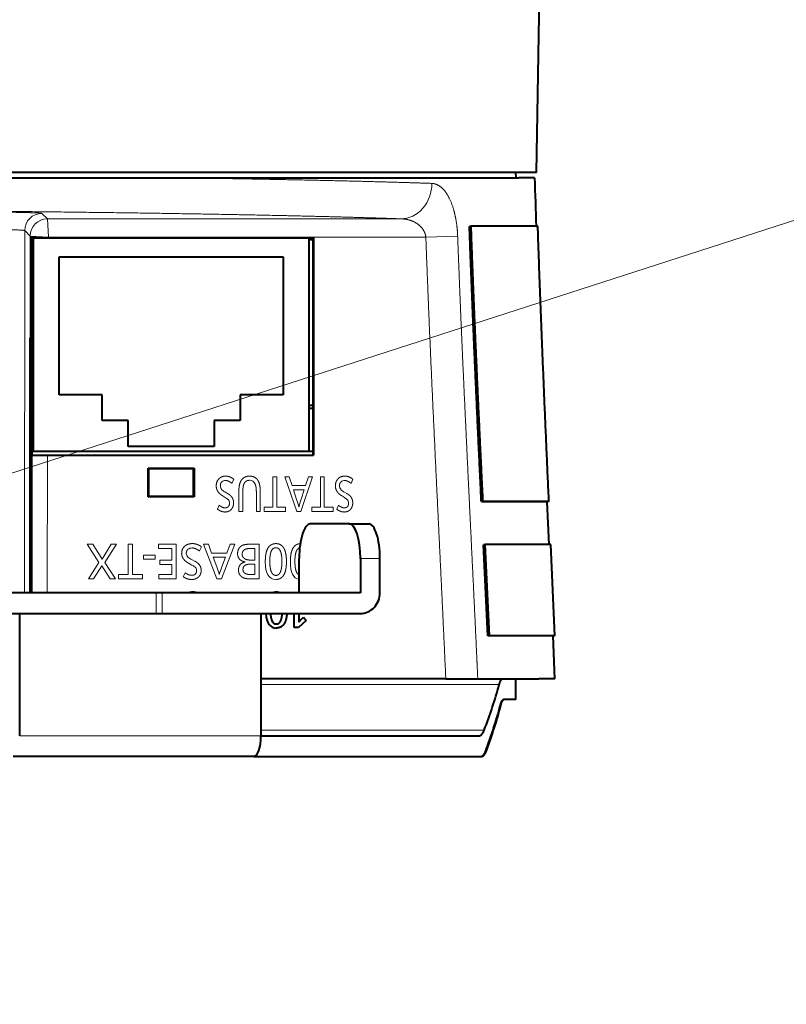
# Model space of a CAD drawing. Extents: x 33 to 581, y 33 to 404.
# Drawn here: x 107 to 129, y 262 to 291 of the extents above; entities that cross this region are included whole.
import ezdxf
from ezdxf.enums import TextEntityAlignment as Align

# ---------------------------------------------------------------- set-up
doc = ezdxf.new("R2010")
doc.units = 0
doc.layers.get('0').update_dxf_attribs({"lineweight": 13})
doc.styles.get("Standard").update_dxf_attribs({"font": 'isocp.shx'})
doc.dimstyles.get("Standard").update_dxf_attribs({"dimtxt": 2.5, "dimasz": 2.5, "dimexe": 1.25, "dimexo": 0.625, "dimtad": 1, "dimcen": 2.5, "dimadec": 0, "dimazin": 0, "dimtfac": 1, "dimtmove": 0, "dimatfit": 0, "dimfxl": 1, "dimarcsym": 0})

# ---------------------------------------------------------------- blocks, each defined once
blk = doc.blocks.new('*D43')
at = {"color": 7, "lineweight": 13}
for p, q in [((70.981262, 223.624009), (70.981262, 261.319966)), ((112.731222, 224.270783), (112.731222, 261.319966)), ((70.981262, 260.319966), (112.731222, 260.319966))]:
    blk.add_line(p, q, dxfattribs=at)
for points in [[(73.396076, 260.967015), (70.981262, 260.319966), (73.396076, 259.672917)], [(110.316408, 259.672917), (112.731222, 260.319966), (110.316408, 260.967015)]]:
    blk.add_lwpolyline(points, dxfattribs=at)
at = {"color": 7, "lineweight": 13, "width": 0.8}
blk.add_text('83.5', height=2.5, dxfattribs=at).set_placement((87.610274, 260.819966), (96.10221, 260.819966), align=Align.FIT)
blk = doc.blocks.new('BLOCK419')
at = {"color": 7, "lineweight": 13}
blk.add_line((22.903648, -145.760864), (107.744164, -118.334404), dxfattribs=at)
blk = doc.blocks.new('BLOCK421')
at = {"color": 7, "lineweight": 40}
for p, q in [((60.2, -126.1), (60.682, -98.5)), ((59.596, -126.1), (-60.2, -126.1)), ((58.99, -126.1), (59, -126.4)), ((60.2, -126.1), (59.596, -126.1)), ((2.377, -126.4), (38.268, -126.4)), ((38.268, -126.4), (39.168, -126.4)), ((39.168, -126.4), (55.671, -126.4)), ((55.671, -126.4), (59.181, -126.4)), ((60.094, -126.4), (59.181, -126.4)), ((56.407, -129.219), (56.313, -129.223)), ((56.334, -129.8), (56.313, -129.223)), ((56.427, -129.796), (56.407, -129.219)), ((60.281, -129.219), (56.407, -129.219)), ((60.182, -129.219), (60.281, -129.219)), ((30.848, -129.9), (30.816, -129.868)), ((47.248, -129.9), (30.848, -129.9)), ((30.848, -135.7), (30.848, -129.9)), ((30.9, -135.7), (30.9, -129.9)), ((31, -142.3), (31, -129.9)), ((31.886, -129.886), (47.262, -129.886)), ((47, -142.3), (47, -129.9)), ((47.248, -130), (47, -130)), ((47.248, -129.9), (47.262, -129.886)), ((47.248, -142.5), (47.248, -129.9)), ((47.262, -129.886), (47.266, -142.517)), ((56.334, -129.804), (56.334, -129.8)), ((56.428, -129.801), (56.427, -129.796)), ((32.5, -131), (45.5, -131)), ((32.5, -139), (32.5, -131)), ((45.5, -131), (45.5, -139)), ((30.794, -135.7), (30.794, -142.5)), ((30.894, -135.7), (30.794, -135.7)), ((30.894, -135.7), (30.894, -142.5)), ((30.913, -135.7), (30.894, -135.7)), ((30.913, -135.7), (30.913, -142.5)), ((35, -139), (32.5, -139)), ((35, -140.5), (35, -139)), ((45.5, -139), (43, -139)), ((43, -139), (43, -140.5)), ((47, -139.6), (47.248, -139.6)), ((47.248, -139.8), (47, -139.8)), ((36.5, -140.5), (35, -140.5)), ((36.5, -142), (36.5, -140.5)), ((43, -140.5), (41.5, -140.5)), ((41.5, -140.5), (41.5, -142)), ((31, -142.3), (30.913, -142.3)), ((47, -142.3), (31, -142.3)), ((41.5, -142), (36.5, -142)), ((47.248, -142.3), (47, -142.3)), ((30.794, -142.5), (30.794, -150.5)), ((30.894, -142.5), (30.894, -150.5)), ((30.913, -142.5), (47.248, -142.5)), ((30.913, -150.5), (30.913, -142.5)), ((31.813, -142.517), (47.266, -142.517)), ((47.248, -142.5), (47.266, -142.517)), ((37.665, -143.265), (37.697, -143.297)), ((37.665, -144.935), (37.665, -143.265)), ((37.665, -143.265), (40.335, -143.265)), ((37.697, -144.903), (37.697, -143.297)), ((40.303, -143.297), (37.697, -143.297)), ((40.303, -143.3), (37.697, -143.3)), ((40.335, -143.265), (40.303, -143.297)), ((40.303, -144.903), (40.303, -143.297)), ((40.335, -143.265), (40.335, -144.935)), ((37.665, -144.935), (37.697, -144.903)), ((40.335, -144.935), (37.665, -144.935)), ((37.697, -144.9), (40.303, -144.9)), ((40.303, -144.903), (37.697, -144.903)), ((40.335, -144.935), (40.303, -144.903)), ((57.098, -145.205), (57.004, -145.21)), ((60.825, -145.21), (57.004, -145.21)), ((60.925, -145.205), (57.098, -145.205)), ((60.925, -145.205), (60.825, -145.21)), ((60.936, -147.703), (60.825, -145.21)), ((49.334, -146.5), (47.075, -146.5)), ((49.334, -146.5), (50.47, -146.5)), ((57.217, -147.703), (57.124, -147.707)), ((57.374, -153.002), (57.124, -147.707)), ((61.036, -147.703), (57.217, -147.703)), ((57.467, -152.998), (57.217, -147.703)), ((61.269, -152.998), (61.036, -147.703)), ((46.429, -150.5), (46.429, -148.5)), ((49.979, -148.5), (49.979, -150.5)), ((51.115, -150.5), (51.115, -148.5)), ((38.127, -150.5), (23.863, -150.5)), ((38.479, -150.5), (38.127, -150.5)), ((49.979, -150.5), (38.479, -150.5)), ((23.863, -151.7), (38.127, -151.7)), ((30.209, -158.8), (30.209, -151.7)), ((38.127, -151.7), (38.479, -151.7)), ((38.479, -151.7), (49.979, -151.7)), ((44.208, -151.7), (44.208, -158.8)), ((46.145, -152.513), (46.145, -151.7)), ((46.402, -152.075), (46.401, -152.201)), ((46.402, -151.7), (46.402, -152.075)), ((46.504, -152.089), (46.685, -151.914)), ((46.685, -151.914), (46.829, -152.103)), ((46.385, -152.513), (46.145, -152.513)), ((46.829, -152.103), (46.385, -152.513)), ((57.467, -152.998), (57.374, -153.002)), ((61.169, -153.002), (57.374, -153.002)), ((61.269, -152.998), (57.467, -152.998)), ((61.269, -152.998), (61.169, -153.002)), ((61.276, -155.5), (61.169, -153.002)), ((54.94, -155.5), (44.208, -155.5)), ((54.94, -155.5), (56.796, -155.5)), ((56.796, -155.5), (56.945, -155.5)), ((56.945, -155.5), (60.345, -155.5)), ((59, -156.7), (59, -155.5)), ((61.276, -155.5), (60.345, -155.5)), ((59, -156.7), (58.291, -156.7)), ((44.208, -158.8), (56.879, -158.8)), ((43.821, -160), (29.821, -160)), ((43.822, -160), (43.97, -160)), ((43.97, -160), (56.977, -160)), ((56.977, -160), (57.018, -160))]:
    blk.add_line(p, q, dxfattribs=at)
at = {"color": 7, "lineweight": 13}
for p, q in [((31.499, -128.469), (31.816, -128.786)), ((31.886, -129.856), (31.816, -128.786)), ((31.816, -128.786), (52.324, -128.786)), ((30.493, -150.5), (30.499, -129.468)), ((30.499, -129.468), (30.816, -129.785)), ((30.816, -129.868), (30.816, -129.785)), ((31.886, -129.856), (30.816, -129.785)), ((31.886, -129.856), (53.781, -129.856)), ((31.886, -129.886), (31.886, -129.856)), ((53.781, -129.856), (55.628, -129.788)), ((56.427, -129.796), (56.334, -129.8)), ((56.428, -129.801), (56.334, -129.805)), ((31.811, -150.5), (31.813, -142.517)), ((42.634, -143.908), (42.53, -144.145)), ((44.898, -143.763), (45.126, -143.763)), ((44.898, -145.526), (44.898, -143.763)), ((45.126, -143.763), (45.126, -145.526)), ((46.285, -145.772), (45.588, -143.763)), ((45.588, -143.763), (45.846, -143.763)), ((45.846, -143.763), (46.015, -144.271)), ((47.21, -143.763), (46.525, -145.772)), ((46.797, -144.271), (46.963, -143.763)), ((46.963, -143.763), (47.21, -143.763)), ((47.66, -143.763), (47.888, -143.763)), ((47.66, -145.526), (47.66, -143.763)), ((47.888, -143.763), (47.888, -145.526)), ((49.549, -143.908), (49.445, -144.145)), ((42.929, -145.772), (42.929, -144.64)), ((46.015, -144.271), (46.797, -144.271)), ((46.095, -144.517), (46.28, -145.078)), ((46.723, -144.517), (46.095, -144.517)), ((46.543, -145.07), (46.723, -144.517)), ((42.142, -144.969), (41.967, -144.859)), ((42.151, -144.663), (42.278, -144.735)), ((43.157, -144.706), (43.157, -145.772)), ((43.945, -145.772), (43.945, -144.719)), ((44.173, -144.678), (44.173, -145.772)), ((49.057, -144.969), (48.883, -144.859)), ((49.067, -144.663), (49.193, -144.735)), ((41.697, -145.651), (41.79, -145.419)), ((43.157, -145.772), (42.929, -145.772)), ((44.173, -145.772), (43.945, -145.772)), ((44.395, -145.772), (44.395, -145.526)), ((44.395, -145.526), (44.898, -145.526)), ((45.64, -145.772), (44.395, -145.772)), ((45.126, -145.526), (45.64, -145.526)), ((45.64, -145.526), (45.64, -145.772)), ((46.525, -145.772), (46.285, -145.772)), ((47.157, -145.772), (47.157, -145.526)), ((47.157, -145.526), (47.66, -145.526)), ((48.403, -145.772), (47.157, -145.772)), ((47.888, -145.526), (48.403, -145.526)), ((48.403, -145.526), (48.403, -145.772)), ((48.613, -145.651), (48.705, -145.419)), ((34.13, -147.682), (34.457, -147.682)), ((34.806, -148.737), (34.13, -147.682)), ((34.457, -147.682), (34.994, -148.542)), ((34.994, -148.542), (35.509, -147.682)), ((35.818, -147.682), (35.152, -148.737)), ((35.509, -147.682), (35.818, -147.682)), ((36.505, -147.682), (36.762, -147.682)), ((36.505, -149.445), (36.505, -147.682)), ((36.762, -147.682), (36.762, -149.445)), ((38.263, -147.682), (39.291, -147.682)), ((38.263, -147.928), (38.263, -147.682)), ((39.034, -147.928), (38.263, -147.928)), ((39.034, -148.608), (39.034, -147.928)), ((39.291, -147.682), (39.291, -149.691)), ((40.754, -147.827), (40.637, -148.065)), ((41.652, -149.691), (40.867, -147.682)), ((40.867, -147.682), (41.158, -147.682)), ((41.158, -147.682), (41.348, -148.19)), ((42.692, -147.682), (41.922, -149.691)), ((42.228, -148.19), (42.415, -147.682)), ((42.415, -147.682), (42.692, -147.682)), ((43.527, -147.682), (44.116, -147.682)), ((43.859, -147.928), (43.586, -147.928)), ((43.859, -148.602), (43.859, -147.928)), ((44.116, -147.682), (44.116, -149.691)), ((37.386, -148.538), (37.386, -148.314)), ((37.386, -148.314), (38.065, -148.314)), ((38.065, -148.538), (37.386, -148.538)), ((38.065, -148.314), (38.065, -148.538)), ((38.339, -148.608), (39.034, -148.608)), ((38.339, -148.853), (38.339, -148.608)), ((40.212, -148.582), (40.354, -148.654)), ((41.348, -148.19), (42.228, -148.19)), ((41.438, -148.436), (41.646, -148.997)), ((42.145, -148.436), (41.438, -148.436)), ((41.943, -148.989), (42.145, -148.436)), ((43.649, -148.602), (43.859, -148.602)), ((51.115, -148.5), (49.979, -148.5)), ((34.198, -149.691), (34.806, -148.737)), ((34.974, -148.932), (34.498, -149.691)), ((35.454, -149.691), (34.974, -148.932)), ((35.152, -148.737), (35.768, -149.691)), ((39.034, -148.853), (38.339, -148.853)), ((39.034, -149.445), (39.034, -148.853)), ((40.201, -148.888), (40.004, -148.778)), ((43.859, -148.838), (43.6, -148.838)), ((43.859, -149.445), (43.859, -148.838)), ((34.498, -149.691), (34.198, -149.691)), ((35.768, -149.691), (35.454, -149.691)), ((35.939, -149.691), (35.939, -149.445)), ((35.939, -149.445), (36.505, -149.445)), ((37.34, -149.691), (35.939, -149.691)), ((36.762, -149.445), (37.34, -149.445)), ((37.34, -149.445), (37.34, -149.691)), ((38.287, -149.691), (38.287, -149.445)), ((38.287, -149.445), (39.034, -149.445)), ((39.291, -149.691), (38.287, -149.691)), ((39.701, -149.571), (39.805, -149.338)), ((41.922, -149.691), (41.652, -149.691)), ((44.116, -149.691), (43.615, -149.691)), ((43.652, -149.445), (43.859, -149.445)), ((38.127, -150.5), (38.127, -151.7)), ((38.479, -150.5), (38.479, -151.7)), ((44.208, -155.831), (58.044, -155.831)), ((58.108, -157.031), (58.135, -157.031)), ((30.209, -158.8), (44.208, -158.8)), ((57.171, -158.469), (44.208, -158.469)), ((43.97, -160), (43.97, -159.907)), ((57.262, -159.669), (57.3, -159.669))]:
    blk.add_line(p, q, dxfattribs=at)
at = {"color": 7, "lineweight": 40}
for centre, radius, start, end in [((773.048, -105.685), 713.255, 181.664279, 181.890878), ((31.685, -174.544), 32.026, 89.77, 91.3801), ((40.25, -151.28), 0.814, 89.1662, 106.5558), ((40.262, -151.244), 0.778, 73.0113, 89.9863), ((45.096, -151.043), 0.575, 89.2179, 109.4338), ((45.112, -151.04), 0.573, 70.5436, 90.7456), ((47.122, -152.764), 0.915, 132.4954, 142.0456), ((31.019, -148.355), 28.039, 338.8567, 344.5376), ((31.145, -149.834), 27.907, 339.3644, 345.0557), ((31.241, -149.963), 27.808, 339.5708, 345.2757)]:
    blk.add_arc(centre, radius, start, end, dxfattribs=at)
at = {"color": 7, "lineweight": 13}
for centre, radius, start, end in [((31.816, -129.786), 1, 90.0214, 179.9611), ((42.15, -144.297), 0.32, 88.3631, 130.4287), ((49.066, -144.297), 0.32, 88.3631, 130.4287), ((42.19, -144.289), 0.335, 177.9956, 222.1171), ((42.561, -143.86), 0.901, 226.5755, 242.995), ((49.106, -144.289), 0.335, 177.9956, 222.1171), ((49.476, -143.86), 0.901, 226.5755, 242.995), ((41.586, -145.927), 1.107, 49.2728, 59.8673), ((42.118, -145.276), 0.266, 358.8038, 44.7076), ((41.994, -146.586), 4.543, 13.4957, 19.3927), ((52.093, -146.936), 5.855, 161.4148, 166.06), ((48.502, -145.927), 1.107, 49.2728, 59.8673), ((49.034, -145.276), 0.266, 358.8038, 44.7076), ((40.207, -148.284), 0.388, 88.0533, 126.5878), ((40.194, -148.204), 0.315, 178.6941, 226.3197), ((40.634, -147.646), 1.025, 230.0917, 245.726), ((39.633, -149.995), 1.243, 52.6013, 62.8261), ((40.223, -149.198), 0.252, 359.4622, 49.1626), ((37.795, -150.524), 4.143, 15.0999, 21.6344), ((46.974, -150.894), 5.379, 159.2705, 164.3787)]:
    blk.add_arc(centre, radius, start, end, dxfattribs=at)
for centre, major_axis, ratio, start_param, end_param in [((52.324, -126.786), (-0.072, -1.999), 0.900199, 0.040087, 1.632797), ((31.499, -129.468), (0.707, 0.707), 0.999696, 0.785703, 2.355889), ((3.524, -211.915), (-40.206, -67.901), 0.062072, 3.097944, 3.178408), ((230.446, 169.4), (-185.645, -319.058), 0.035146, 6.222859, 6.303649), ((153.504, 34.95), (-107.247, -184.609), 0.046201, 6.203821, 6.301201)]:
    blk.add_ellipse(centre, major_axis=major_axis, ratio=ratio, start_param=start_param, end_param=end_param, dxfattribs=at)
at = {"color": 7, "lineweight": 40}
for centre, major_axis, ratio, start_param, end_param in [((47.075, -148.5), (0, 2), 0.322703, 6.283185, 7.853982), ((49.334, -148.5), (0, 2), 0.322703, 4.712389, 6.283185), ((50.47, -148.5), (0, -2), 0.322703, 1.570796, 3.141593), ((49.979, -150.5), (0, -1.2), 0.9465, 6.283185, 7.853982), ((154.636, 36.382), (-109.807, -188.862), 0.045686, 6.215004, 6.309772), ((43.821, -158.8), (0, -1.2), 0.322703, 0, 1.570796)]:
    blk.add_ellipse(centre, major_axis=major_axis, ratio=ratio, start_param=start_param, end_param=end_param, dxfattribs=at)
at = {"color": 7, "lineweight": 13}
for points in [[(39.168, -126.4), (42.762, -126.452), (46.122, -126.511), (49.191, -126.577), (51.884, -126.649), (54.124, -126.727)], [(41.79, -143.86), (41.846, -143.805), (41.913, -143.765), (41.993, -143.737), (42.079, -143.725), (42.172, -143.725)], [(41.942, -144.054), (41.907, -144.084), (41.881, -144.122), (41.864, -144.168), (41.855, -144.22), (41.855, -144.277)], [(42.53, -144.145), (42.444, -144.082), (42.363, -144.031), (42.286, -143.995), (42.218, -143.977), (42.159, -143.977)], [(42.172, -143.725), (42.269, -143.725), (42.363, -143.743), (42.457, -143.782), (42.547, -143.837), (42.634, -143.908)], [(42.929, -144.64), (42.929, -144.494), (42.937, -144.359), (42.955, -144.234), (42.984, -144.13), (43.025, -144.047)], [(48.705, -143.86), (48.762, -143.805), (48.829, -143.765), (48.908, -143.737), (48.994, -143.725), (49.088, -143.725)], [(48.858, -144.054), (48.823, -144.084), (48.797, -144.122), (48.779, -144.168), (48.771, -144.22), (48.771, -144.277)], [(49.445, -144.145), (49.359, -144.082), (49.278, -144.031), (49.201, -143.995), (49.134, -143.977), (49.075, -143.977)], [(49.088, -143.725), (49.184, -143.725), (49.279, -143.743), (49.373, -143.782), (49.463, -143.837), (49.549, -143.908)], [(43.193, -144.271), (43.178, -144.328), (43.167, -144.402), (43.161, -144.493), (43.157, -144.594), (43.157, -144.706)], [(42.121, -145.809), (42.038, -145.809), (41.954, -145.793), (41.867, -145.76), (41.782, -145.712), (41.697, -145.651)], [(41.79, -145.419), (41.864, -145.475), (41.935, -145.52), (42.004, -145.551), (42.066, -145.567), (42.122, -145.567)], [(42.465, -145.682), (42.412, -145.733), (42.351, -145.771), (42.281, -145.797), (42.204, -145.809), (42.121, -145.809)], [(42.623, -145.275), (42.623, -145.374), (42.608, -145.466), (42.576, -145.548), (42.528, -145.62), (42.465, -145.682)], [(49.036, -145.809), (48.954, -145.809), (48.869, -145.793), (48.783, -145.76), (48.698, -145.712), (48.613, -145.651)], [(48.705, -145.419), (48.78, -145.475), (48.851, -145.52), (48.919, -145.551), (48.982, -145.567), (49.038, -145.567)], [(49.381, -145.682), (49.328, -145.733), (49.267, -145.771), (49.197, -145.797), (49.12, -145.809), (49.036, -145.809)], [(49.539, -145.275), (49.539, -145.374), (49.524, -145.466), (49.492, -145.548), (49.444, -145.62), (49.381, -145.682)], [(39.805, -147.779), (39.869, -147.724), (39.945, -147.683), (40.034, -147.656), (40.131, -147.644), (40.235, -147.644)], [(39.976, -147.973), (39.937, -148.003), (39.908, -148.041), (39.888, -148.087), (39.879, -148.139), (39.879, -148.197)], [(40.637, -148.065), (40.541, -148.002), (40.45, -147.951), (40.363, -147.914), (40.287, -147.896), (40.22, -147.896)], [(40.235, -147.644), (40.343, -147.644), (40.45, -147.662), (40.556, -147.701), (40.656, -147.756), (40.754, -147.827)], [(43.11, -147.758), (43.165, -147.727), (43.235, -147.704), (43.322, -147.689), (43.419, -147.682), (43.527, -147.682)], [(40.177, -149.729), (40.084, -149.729), (39.989, -149.712), (39.892, -149.679), (39.796, -149.632), (39.701, -149.571)], [(39.805, -149.338), (39.888, -149.394), (39.968, -149.439), (40.045, -149.471), (40.115, -149.486), (40.179, -149.486)], [(40.564, -149.601), (40.505, -149.652), (40.436, -149.691), (40.357, -149.716), (40.27, -149.729), (40.177, -149.729)]]:
    blk.add_open_spline(points, degree=5, dxfattribs=at)
for points, knots in [([(55.628, -129.788), (55.612, -129.343), (55.561, -128.898), (55.477, -128.465), (55.286, -127.823), (54.993, -127.304), (54.873, -127.136), (54.658, -126.914), (54.415, -126.784), (54.32, -126.749), (54.222, -126.73), (54.124, -126.727)], [0, 0, 0, 0, 0, 0, 3.937356, 3.937356, 3.937356, 6.172886, 6.172886, 6.172886, 7.541868, 7.541868, 7.541868, 7.541868, 7.541868, 7.541868]), ([(2.298, -128.214), (3.002, -128.214), (3.706, -128.215), (4.409, -128.216), (10.729, -128.225), (16.962, -128.249), (22.324, -128.283), (32.479, -128.372), (41.124, -128.5), (44.976, -128.573), (48.624, -128.662), (51.541, -128.758), (51.809, -128.767), (52.07, -128.777), (52.324, -128.786)], [35.574253, 35.574253, 35.574253, 35.574253, 35.574253, 35.574253, 40.667099, 40.667099, 40.667099, 81.424263, 81.424263, 81.424263, 122.185862, 122.185862, 122.185862, 126.408515, 126.408515, 126.408515, 126.408515, 126.408515, 126.408515]), ([(31.499, -128.469), (31.497, -128.467), (31.494, -128.465), (31.488, -128.464), (31.445, -128.455), (31.338, -128.446), (31.207, -128.439), (30.862, -128.426), (30.367, -128.414), (30.084, -128.409), (29.458, -128.399), (28.728, -128.391), (28.343, -128.388), (27.744, -128.385), (27.124, -128.383), (26.916, -128.383), (26.708, -128.383), (26.5, -128.383)], [15.144388, 15.144388, 15.144388, 15.144388, 15.144388, 15.144388, 15.719848, 15.719848, 15.719848, 18.399658, 18.399658, 18.399658, 21.07912, 21.07912, 21.07912, 23.758272, 23.758272, 23.758272, 25.091416, 25.091416, 25.091416, 25.091416, 25.091416, 25.091416]), ([(53.781, -129.856), (53.761, -129.666), (53.692, -129.477), (53.575, -129.297), (53.293, -129.03), (52.89, -128.862), (52.709, -128.813), (52.518, -128.788), (52.324, -128.786)], [0, 0, 0, 0, 0, 0, 4.072634, 4.072634, 4.072634, 6.857776, 6.857776, 6.857776, 6.857776, 6.857776, 6.857776]), ([(30.499, -129.468), (30.491, -129.458), (30.41, -129.447), (30.259, -129.437), (29.665, -129.412), (28.699, -129.394), (27.983, -129.386), (27.241, -129.383), (26.5, -129.383)], [0, 0, 0, 0, 0, 0, 3.844955, 3.844955, 3.844955, 10.843043, 10.843043, 10.843043, 10.843043, 10.843043, 10.843043]), ([(53.781, -129.856), (53.834, -131.292), (53.889, -132.724), (53.948, -134.153), (54.167, -139.292), (54.413, -144.426), (54.594, -148.119), (54.773, -151.81), (54.94, -155.5)], [18.6123, 18.6123, 18.6123, 18.6123, 18.6123, 18.6123, 31.086436, 31.086436, 31.086436, 63.101058, 63.101058, 63.101058, 63.101058, 63.101058, 63.101058]), ([(55.628, -129.788), (55.666, -130.813), (55.705, -131.837), (55.746, -132.859), (55.809, -134.396), (55.876, -135.937), (55.898, -136.451), (56.058, -140.054), (56.23, -143.656), (56.381, -146.745), (56.557, -150.349), (56.725, -153.954), (56.749, -154.469), (56.772, -154.985), (56.796, -155.5)], [0, 0, 0, 0, 0, 0, 10.293699, 10.293699, 10.293699, 15.4437, 15.4437, 15.4437, 46.366552, 46.366552, 46.366552, 51.523259, 51.523259, 51.523259, 51.523259, 51.523259, 51.523259]), ([(41.616, -144.294), (41.616, -144.199), (41.629, -144.111), (41.658, -144.028), (41.705, -143.948), (41.77, -143.879), (41.776, -143.873), (41.783, -143.866), (41.79, -143.86)], [0, 0, 0, 0, 0, 0, 0.997141, 0.997141, 0.997141, 1.105546, 1.105546, 1.105546, 1.105546, 1.105546, 1.105546]), ([(43.025, -144.047), (43.062, -143.972), (43.107, -143.906), (43.16, -143.851), (43.263, -143.779), (43.385, -143.741), (43.437, -143.731), (43.491, -143.726), (43.547, -143.726)], [0, 0, 0, 0, 0, 0, 0.717107, 0.717107, 0.717107, 1.192042, 1.192042, 1.192042, 1.192042, 1.192042, 1.192042]), ([(43.548, -143.968), (43.494, -143.968), (43.444, -143.975), (43.397, -143.991), (43.315, -144.037), (43.254, -144.114), (43.228, -144.161), (43.208, -144.213), (43.193, -144.271)], [0, 0, 0, 0, 0, 0, 0.557029, 0.557029, 0.557029, 1.118062, 1.118062, 1.118062, 1.118062, 1.118062, 1.118062]), ([(43.547, -143.726), (43.62, -143.726), (43.69, -143.734), (43.757, -143.75), (43.876, -143.8), (43.971, -143.885), (44.013, -143.936), (44.048, -143.993), (44.077, -144.056)], [0, 0, 0, 0, 0, 0, 0.605144, 0.605144, 0.605144, 1.195779, 1.195779, 1.195779, 1.195779, 1.195779, 1.195779]), ([(44.077, -144.056), (44.118, -144.146), (44.147, -144.256), (44.165, -144.385), (44.173, -144.525), (44.173, -144.675), (44.173, -144.676), (44.173, -144.677), (44.173, -144.678)], [0, 0, 0, 0, 0, 0, 1.172338, 1.172338, 1.172338, 1.181813, 1.181813, 1.181813, 1.181813, 1.181813, 1.181813]), ([(48.532, -144.294), (48.532, -144.199), (48.545, -144.111), (48.574, -144.028), (48.621, -143.948), (48.685, -143.879), (48.692, -143.873), (48.699, -143.866), (48.705, -143.86)], [0, 0, 0, 0, 0, 0, 0.997141, 0.997141, 0.997141, 1.105546, 1.105546, 1.105546, 1.105546, 1.105546, 1.105546]), ([(41.967, -144.859), (41.887, -144.809), (41.815, -144.753), (41.753, -144.689), (41.675, -144.577), (41.632, -144.451), (41.621, -144.4), (41.616, -144.347), (41.616, -144.294)], [0, 0, 0, 0, 0, 0, 0.742771, 0.742771, 0.742771, 1.214889, 1.214889, 1.214889, 1.214889, 1.214889, 1.214889]), ([(43.945, -144.719), (43.945, -144.594), (43.94, -144.478), (43.929, -144.373), (43.911, -144.277), (43.883, -144.205), (43.881, -144.199), (43.879, -144.193), (43.876, -144.188)], [0, 0, 0, 0, 0, 0, 1.039659, 1.039659, 1.039659, 1.13643, 1.13643, 1.13643, 1.13643, 1.13643, 1.13643]), ([(48.883, -144.859), (48.803, -144.809), (48.731, -144.753), (48.669, -144.689), (48.591, -144.577), (48.548, -144.451), (48.537, -144.4), (48.532, -144.347), (48.532, -144.294)], [0, 0, 0, 0, 0, 0, 0.742771, 0.742771, 0.742771, 1.214889, 1.214889, 1.214889, 1.214889, 1.214889, 1.214889]), ([(42.278, -144.735), (42.357, -144.78), (42.427, -144.831), (42.489, -144.891), (42.566, -144.997), (42.607, -145.119), (42.618, -145.17), (42.623, -145.222), (42.623, -145.275)], [0, 0, 0, 0, 0, 0, 0.731693, 0.731693, 0.731693, 1.202026, 1.202026, 1.202026, 1.202026, 1.202026, 1.202026]), ([(49.193, -144.735), (49.273, -144.78), (49.343, -144.831), (49.404, -144.891), (49.481, -144.997), (49.523, -145.119), (49.534, -145.17), (49.539, -145.222), (49.539, -145.275)], [0, 0, 0, 0, 0, 0, 0.731693, 0.731693, 0.731693, 1.202026, 1.202026, 1.202026, 1.202026, 1.202026, 1.202026]), ([(42.122, -145.567), (42.173, -145.567), (42.219, -145.56), (42.26, -145.546), (42.327, -145.502), (42.366, -145.429), (42.379, -145.384), (42.385, -145.335), (42.385, -145.281)], [0, 0, 0, 0, 0, 0, 0.545935, 0.545935, 0.545935, 1.089982, 1.089982, 1.089982, 1.089982, 1.089982, 1.089982]), ([(49.038, -145.567), (49.089, -145.567), (49.135, -145.56), (49.176, -145.546), (49.243, -145.502), (49.282, -145.429), (49.295, -145.384), (49.301, -145.335), (49.301, -145.281)], [0, 0, 0, 0, 0, 0, 0.545935, 0.545935, 0.545935, 1.089982, 1.089982, 1.089982, 1.089982, 1.089982, 1.089982]), ([(39.609, -148.213), (39.609, -148.128), (39.621, -148.049), (39.647, -147.974), (39.694, -147.891), (39.761, -147.819), (39.775, -147.805), (39.789, -147.792), (39.805, -147.779)], [0, 0, 0, 0, 0, 0, 0.889736, 0.889736, 0.889736, 1.111048, 1.111048, 1.111048, 1.111048, 1.111048, 1.111048]), ([(42.856, -148.225), (42.856, -148.138), (42.868, -148.057), (42.893, -147.983), (42.947, -147.89), (43.027, -147.815), (43.053, -147.795), (43.081, -147.776), (43.11, -147.758)], [0, 0, 0, 0, 0, 0, 0.806341, 0.806341, 0.806341, 1.145793, 1.145793, 1.145793, 1.145793, 1.145793, 1.145793]), ([(43.586, -147.928), (43.516, -147.928), (43.45, -147.933), (43.387, -147.943), (43.283, -147.974), (43.205, -148.029), (43.174, -148.062), (43.142, -148.117), (43.127, -148.182), (43.124, -148.204), (43.122, -148.227), (43.122, -148.25)], [0, 0, 0, 0, 0, 0, 0.510765, 0.510765, 0.510765, 0.967757, 0.967757, 0.967757, 1.186033, 1.186033, 1.186033, 1.186033, 1.186033, 1.186033]), ([(44.463, -148.685), (44.463, -148.538), (44.47, -148.394), (44.488, -148.25), (44.538, -148.038), (44.635, -147.863), (44.679, -147.806), (44.762, -147.729), (44.863, -147.68), (44.905, -147.666), (44.964, -147.652), (45.026, -147.647), (45.043, -147.646), (45.06, -147.645), (45.077, -147.645)], [0, 0, 0, 0, 0, 0, 0.812399, 0.812399, 0.812399, 1.284738, 1.284738, 1.284738, 1.579443, 1.579443, 1.579443, 1.690348, 1.690348, 1.690348, 1.690348, 1.690348, 1.690348]), ([(45.074, -147.88), (45.033, -147.88), (44.994, -147.887), (44.956, -147.902), (44.889, -147.947), (44.837, -148.019), (44.815, -148.063), (44.765, -148.191), (44.739, -148.344), (44.73, -148.449), (44.725, -148.555), (44.725, -148.664)], [0, 0, 0, 0, 0, 0, 0.359837, 0.359837, 0.359837, 0.738385, 0.738385, 0.738385, 1.38472, 1.38472, 1.38472, 1.38472, 1.38472, 1.38472]), ([(45.427, -148.684), (45.428, -148.569), (45.423, -148.457), (45.413, -148.346), (45.384, -148.184), (45.329, -148.052), (45.304, -148.006), (45.25, -147.939), (45.182, -147.898), (45.147, -147.886), (45.112, -147.88), (45.074, -147.88)], [0, 0, 0, 0, 0, 0, 0.676706, 0.676706, 0.676706, 1.073199, 1.073199, 1.073199, 1.399261, 1.399261, 1.399261, 1.399261, 1.399261, 1.399261]), ([(45.077, -147.645), (45.125, -147.645), (45.172, -147.649), (45.219, -147.658), (45.304, -147.684), (45.38, -147.729), (45.415, -147.756), (45.498, -147.835), (45.56, -147.937), (45.592, -148.009), (45.648, -148.179), (45.677, -148.365), (45.687, -148.474), (45.691, -148.584), (45.691, -148.695)], [0, 0, 0, 0, 0, 0, 0.30959, 0.30959, 0.30959, 0.604195, 0.604195, 0.604195, 1.082244, 1.082244, 1.082244, 1.69742, 1.69742, 1.69742, 1.69742, 1.69742, 1.69742]), ([(45.919, -148.685), (45.919, -148.538), (45.927, -148.394), (45.945, -148.25), (45.994, -148.038), (46.092, -147.863), (46.135, -147.806), (46.219, -147.729), (46.32, -147.68), (46.362, -147.666), (46.413, -147.654), (46.465, -147.648), (46.474, -147.647), (46.483, -147.647), (46.491, -147.646)], [0, 0, 0, 0, 0, 0, 0.812399, 0.812399, 0.812399, 1.284738, 1.284738, 1.284738, 1.579443, 1.579443, 1.579443, 1.635728, 1.635728, 1.635728, 1.635728, 1.635728, 1.635728]), ([(46.46, -147.889), (46.436, -147.896), (46.412, -147.905), (46.39, -147.918), (46.336, -147.959), (46.294, -148.019), (46.271, -148.063), (46.222, -148.191), (46.196, -148.344), (46.186, -148.449), (46.182, -148.555), (46.182, -148.664)], [0.12688, 0.12688, 0.12688, 0.12688, 0.12688, 0.12688, 0.359837, 0.359837, 0.359837, 0.738385, 0.738385, 0.738385, 1.38472, 1.38472, 1.38472, 1.38472, 1.38472, 1.38472]), ([(40.004, -148.778), (39.915, -148.729), (39.835, -148.673), (39.764, -148.609), (39.676, -148.497), (39.628, -148.37), (39.615, -148.319), (39.609, -148.266), (39.609, -148.213)], [0, 0, 0, 0, 0, 0, 0.760288, 0.760288, 0.760288, 1.231265, 1.231265, 1.231265, 1.231265, 1.231265, 1.231265]), ([(40.354, -148.654), (40.428, -148.691), (40.495, -148.733), (40.557, -148.781), (40.654, -148.882), (40.714, -149), (40.733, -149.063), (40.742, -149.128), (40.742, -149.194)], [0, 0, 0, 0, 0, 0, 0.63064, 0.63064, 0.63064, 1.218679, 1.218679, 1.218679, 1.218679, 1.218679, 1.218679]), ([(43.295, -148.705), (43.228, -148.693), (43.165, -148.676), (43.106, -148.653), (43.007, -148.596), (42.935, -148.516), (42.906, -148.47), (42.876, -148.396), (42.861, -148.313), (42.858, -148.285), (42.856, -148.255), (42.856, -148.225)], [0, 0, 0, 0, 0, 0, 0.509491, 0.509491, 0.509491, 0.987325, 0.987325, 0.987325, 1.227702, 1.227702, 1.227702, 1.227702, 1.227702, 1.227702]), ([(43.122, -148.25), (43.122, -148.291), (43.127, -148.331), (43.136, -148.368), (43.171, -148.446), (43.232, -148.506), (43.277, -148.534), (43.369, -148.573), (43.48, -148.594), (43.534, -148.6), (43.59, -148.602), (43.649, -148.602)], [0, 0, 0, 0, 0, 0, 0.35756, 0.35756, 0.35756, 0.82894, 0.82894, 0.82894, 1.230145, 1.230145, 1.230145, 1.230145, 1.230145, 1.230145]), ([(40.179, -149.486), (40.236, -149.486), (40.287, -149.48), (40.334, -149.465), (40.409, -149.422), (40.453, -149.348), (40.468, -149.304), (40.474, -149.254), (40.474, -149.2)], [0, 0, 0, 0, 0, 0, 0.556576, 0.556576, 0.556576, 1.100476, 1.100476, 1.100476, 1.100476, 1.100476, 1.100476]), ([(40.742, -149.194), (40.742, -149.284), (40.729, -149.367), (40.699, -149.444), (40.651, -149.518), (40.585, -149.582), (40.578, -149.589), (40.571, -149.595), (40.564, -149.601)], [0, 0, 0, 0, 0, 0, 0.987158, 0.987158, 0.987158, 1.095664, 1.095664, 1.095664, 1.095664, 1.095664, 1.095664]), ([(42.908, -149.175), (42.908, -149.104), (42.917, -149.038), (42.937, -148.974), (42.997, -148.865), (43.096, -148.783), (43.157, -148.75), (43.223, -148.724), (43.295, -148.705)], [0, 0, 0, 0, 0, 0, 0.596682, 0.596682, 0.596682, 1.193807, 1.193807, 1.193807, 1.193807, 1.193807, 1.193807]), ([(43.132, -149.602), (43.071, -149.564), (43.019, -149.518), (42.977, -149.463), (42.934, -149.375), (42.914, -149.274), (42.91, -149.242), (42.908, -149.209), (42.908, -149.175)], [0, 0, 0, 0, 0, 0, 0.777788, 0.777788, 0.777788, 1.116781, 1.116781, 1.116781, 1.116781, 1.116781, 1.116781]), ([(43.6, -148.838), (43.535, -148.838), (43.473, -148.842), (43.414, -148.851), (43.316, -148.88), (43.244, -148.932), (43.215, -148.963), (43.186, -149.015), (43.171, -149.076), (43.168, -149.097), (43.167, -149.119), (43.167, -149.141)], [0, 0, 0, 0, 0, 0, 0.498241, 0.498241, 0.498241, 0.948875, 0.948875, 0.948875, 1.165273, 1.165273, 1.165273, 1.165273, 1.165273, 1.165273]), ([(43.167, -149.141), (43.167, -149.189), (43.174, -149.233), (43.19, -149.274), (43.239, -149.343), (43.318, -149.391), (43.367, -149.411), (43.45, -149.432), (43.543, -149.442), (43.578, -149.444), (43.615, -149.445), (43.652, -149.445)], [0, 0, 0, 0, 0, 0, 0.455233, 0.455233, 0.455233, 0.923616, 0.923616, 0.923616, 1.190199, 1.190199, 1.190199, 1.190199, 1.190199, 1.190199]), ([(44.725, -148.664), (44.725, -148.782), (44.73, -148.897), (44.74, -149.01), (44.768, -149.176), (44.823, -149.313), (44.848, -149.36), (44.9, -149.429), (44.968, -149.471), (45.003, -149.484), (45.038, -149.49), (45.076, -149.49)], [0, 0, 0, 0, 0, 0, 0.688516, 0.688516, 0.688516, 1.08855, 1.08855, 1.08855, 1.413562, 1.413562, 1.413562, 1.413562, 1.413562, 1.413562]), ([(45.691, -148.695), (45.691, -148.84), (45.683, -148.983), (45.665, -149.126), (45.615, -149.336), (45.516, -149.509), (45.472, -149.565), (45.388, -149.642), (45.286, -149.69), (45.244, -149.704), (45.184, -149.718), (45.122, -149.723), (45.104, -149.724), (45.087, -149.725), (45.069, -149.725)], [0, 0, 0, 0, 0, 0, 0.8067, 0.8067, 0.8067, 1.27843, 1.27843, 1.27843, 1.574373, 1.574373, 1.574373, 1.687201, 1.687201, 1.687201, 1.687201, 1.687201, 1.687201]), ([(45.076, -149.49), (45.117, -149.49), (45.157, -149.483), (45.195, -149.467), (45.262, -149.421), (45.314, -149.347), (45.337, -149.302), (45.387, -149.17), (45.413, -149.012), (45.423, -148.905), (45.427, -148.795), (45.427, -148.684)], [0, 0, 0, 0, 0, 0, 0.360544, 0.360544, 0.360544, 0.742448, 0.742448, 0.742448, 1.400617, 1.400617, 1.400617, 1.400617, 1.400617, 1.400617]), ([(46.182, -148.664), (46.182, -148.782), (46.186, -148.897), (46.196, -149.01), (46.224, -149.176), (46.279, -149.313), (46.304, -149.36), (46.343, -149.411), (46.39, -149.448), (46.403, -149.456), (46.416, -149.463), (46.429, -149.469)], [0, 0, 0, 0, 0, 0, 0.688516, 0.688516, 0.688516, 1.08855, 1.08855, 1.08855, 1.224132, 1.224132, 1.224132, 1.224132, 1.224132, 1.224132]), ([(43.615, -149.691), (43.501, -149.691), (43.396, -149.685), (43.301, -149.671), (43.215, -149.647), (43.149, -149.612), (43.143, -149.609), (43.137, -149.605), (43.132, -149.602)], [0, 0, 0, 0, 0, 0, 1.016957, 1.016957, 1.016957, 1.115629, 1.115629, 1.115629, 1.115629, 1.115629, 1.115629])]:
    blk.add_open_spline(points, degree=5, knots=knots, dxfattribs=at)
at = {"color": 7, "lineweight": 40}
for points, degree, knots in [([(60.925, -145.205), (60.915, -144.983), (60.895, -144.539), (60.866, -143.873), (60.836, -143.207), (60.807, -142.541), (60.778, -141.875), (60.749, -141.209), (60.72, -140.543), (60.692, -139.877), (60.663, -139.211), (60.635, -138.545), (60.607, -137.879), (60.58, -137.213), (60.553, -136.547), (60.526, -135.881), (60.5, -135.215), (60.473, -134.549), (60.448, -133.883), (60.423, -133.217), (60.398, -132.55), (60.374, -131.884), (60.35, -131.218), (60.326, -130.552), (60.304, -129.886), (60.289, -129.442), (60.281, -129.219)], 3, [0, 0, 0, 0, 0.666659, 1.333315, 1.999968, 2.666617, 3.333262, 3.999905, 4.666543, 5.333179, 5.999811, 6.66644, 7.333066, 7.999689, 8.66631, 9.332928, 9.999543, 10.666154, 11.332763, 11.999369, 12.665972, 13.332572, 13.999169, 14.665763, 15.332355, 15.998945, 15.998945, 15.998945, 15.998945]), ([(31.886, -129.886), (31.786, -129.886), (31.686, -129.886), (31.587, -129.886), (31.398, -129.885), (31.23, -129.883), (31.153, -129.881), (31.015, -129.879), (30.915, -129.876), (30.875, -129.874), (30.838, -129.872), (30.821, -129.87), (30.818, -129.869), (30.817, -129.869), (30.816, -129.868)], 5, [0, 0, 0, 0, 0, 0, 0.70805, 0.70805, 0.70805, 1.416855, 1.416855, 1.416855, 2.125705, 2.125705, 2.125705, 2.350667, 2.350667, 2.350667, 2.350667, 2.350667, 2.350667]), ([(44.759, -151.7), (44.764, -151.771), (44.772, -151.841), (44.782, -151.908), (44.808, -152.031), (44.85, -152.136), (44.875, -152.182), (44.928, -152.252), (44.995, -152.293), (45.03, -152.306), (45.066, -152.312), (45.103, -152.312)], 5, [0.254555, 0.254555, 0.254555, 0.254555, 0.254555, 0.254555, 0.688516, 0.688516, 0.688516, 1.08855, 1.08855, 1.08855, 1.413562, 1.413562, 1.413562, 1.413562, 1.413562, 1.413562]), ([(45.713, -151.7), (45.706, -151.807), (45.694, -151.912), (45.675, -152.015), (45.626, -152.186), (45.543, -152.331), (45.499, -152.388), (45.415, -152.464), (45.313, -152.512), (45.271, -152.526), (45.211, -152.54), (45.149, -152.546), (45.132, -152.547), (45.114, -152.547), (45.096, -152.547)], 5, [0.204408, 0.204408, 0.204408, 0.204408, 0.204408, 0.204408, 0.8067, 0.8067, 0.8067, 1.27843, 1.27843, 1.27843, 1.574373, 1.574373, 1.574373, 1.687201, 1.687201, 1.687201, 1.687201, 1.687201, 1.687201]), ([(45.103, -152.312), (45.144, -152.312), (45.184, -152.305), (45.222, -152.29), (45.289, -152.243), (45.341, -152.169), (45.364, -152.124), (45.403, -152.022), (45.428, -151.904), (45.437, -151.838), (45.444, -151.77), (45.449, -151.7)], 5, [0, 0, 0, 0, 0, 0, 0.360544, 0.360544, 0.360544, 0.742448, 0.742448, 0.742448, 1.168039, 1.168039, 1.168039, 1.168039, 1.168039, 1.168039]), ([(58.044, -155.831), (58.074, -155.719), (58.108, -155.626), (58.143, -155.557), (58.183, -155.511), (58.223, -155.501), (58.226, -155.5), (58.23, -155.5), (58.234, -155.5)], 5, [0, 0, 0, 0, 0, 0, 1.56258, 1.56258, 1.56258, 1.724287, 1.724287, 1.724287, 1.724287, 1.724287, 1.724287]), ([(58.108, -157.031), (58.138, -156.919), (58.17, -156.826), (58.204, -156.757), (58.243, -156.711), (58.28, -156.701), (58.284, -156.7), (58.287, -156.7), (58.291, -156.7)], 5, [0, 0, 0, 0, 0, 0, 1.560557, 1.560557, 1.560557, 1.722014, 1.722014, 1.722014, 1.722014, 1.722014, 1.722014]), ([(58.135, -157.031), (58.165, -156.919), (58.197, -156.826), (58.23, -156.757), (58.268, -156.711), (58.305, -156.701), (58.309, -156.7), (58.312, -156.7), (58.315, -156.7)], 5, [0, 0, 0, 0, 0, 0, 1.560281, 1.560281, 1.560281, 1.721699, 1.721699, 1.721699, 1.721699, 1.721699, 1.721699]), ([(56.879, -158.8), (56.937, -158.8), (56.995, -158.772), (57.049, -158.716), (57.105, -158.625), (57.155, -158.508), (57.161, -158.495), (57.166, -158.482), (57.171, -158.469)], 5, [0, 0, 0, 0, 0, 0, 1.580138, 1.580138, 1.580138, 1.766329, 1.766329, 1.766329, 1.766329, 1.766329, 1.766329]), ([(56.977, -160), (57.034, -160), (57.09, -159.972), (57.143, -159.915), (57.198, -159.825), (57.247, -159.708), (57.252, -159.695), (57.257, -159.682), (57.262, -159.669)], 5, [0, 0, 0, 0, 0, 0, 1.576796, 1.576796, 1.576796, 1.762679, 1.762679, 1.762679, 1.762679, 1.762679, 1.762679]), ([(57.018, -160), (57.063, -159.999), (57.106, -159.982), (57.147, -159.948), (57.204, -159.877), (57.255, -159.778), (57.27, -159.744), (57.285, -159.708), (57.3, -159.669)], 5, [0, 0, 0, 0, 0, 0, 0.885143, 0.885143, 0.885143, 1.293525, 1.293525, 1.293525, 1.293525, 1.293525, 1.293525])]:
    blk.add_open_spline(points, degree=degree, knots=knots, dxfattribs=at)
for points in [[(57.004, -145.21), (56.858, -142.136), (56.714, -139.087), (56.575, -136.002), (56.446, -132.899), (56.334, -129.805)], [(57.098, -145.205), (56.951, -142.126), (56.807, -139.079), (56.669, -136.013), (56.54, -132.901), (56.428, -129.801)]]:
    blk.add_open_spline(points, degree=5, dxfattribs=at)

msp = doc.modelspace()

# ---------------------------------------------------------------- block references
at = {"lineweight": 0, "xscale": 0.5, "yscale": 0.5, "zscale": 0.5}
for name in ['BLOCK421', 'BLOCK419']:
    msp.add_blockref(name, (91.871889, 349.33917), dxfattribs=at)

# ---------------------------------------------------------------- dimensions: what is measured, and where the dimension line sits
at = {"color": 0, "lineweight": 0}
dim = msp.add_linear_dim(base=(112.731223, 260.319966), p1=(70.981261, 223.62401), p2=(112.731223, 224.270784), angle=359.998092, dimstyle='STANDARD', override={"dimlfac": 2}, dxfattribs=at)
dim.commit()
dim.dimension.update_dxf_attribs({"geometry": '*D43', "text_midpoint": (91.856242, 260.319966), "dimtype": 160, "oblique_angle": 89.999523})

doc.saveas('drawing.dxf')
